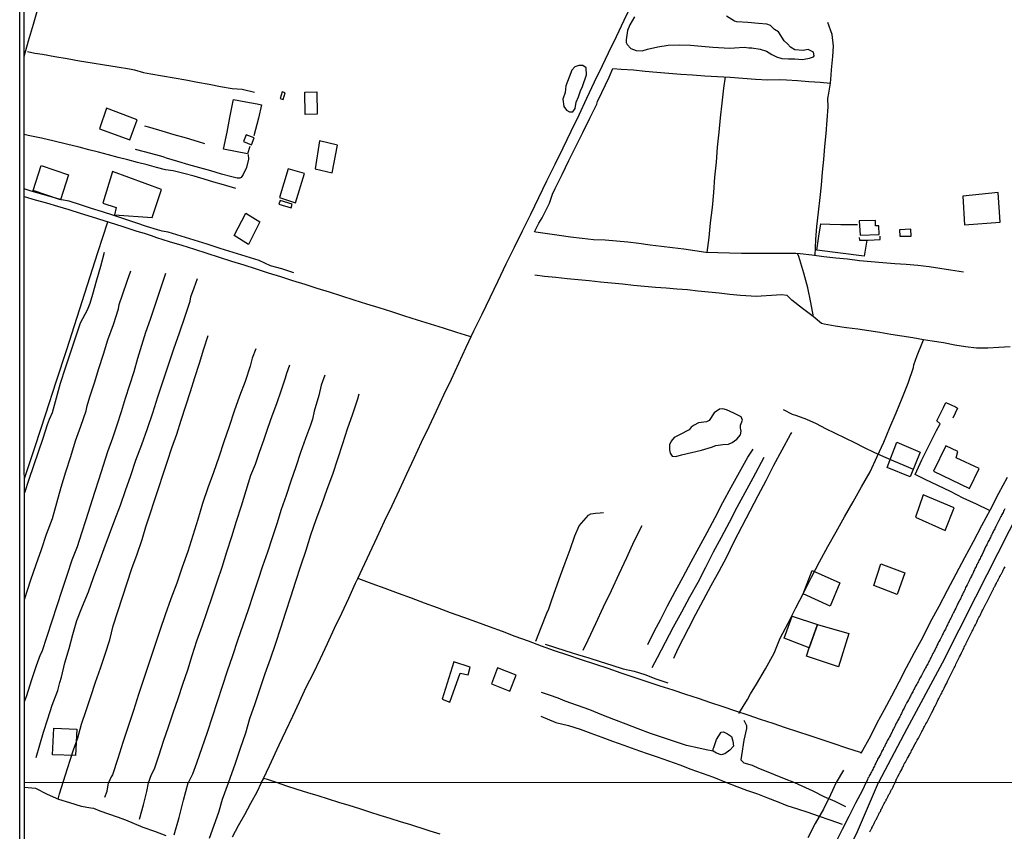
# Model space of a CAD drawing. Units: millimetres. Extents: x 192778 to 195189, y 1654893 to 1657668.
# Drawn here: x 192778 to 193073, y 1655433 to 1655676 of the extents above; entities that cross this region are included whole.
import ezdxf

# ---------------------------------------------------------------- set-up
doc = ezdxf.new("R2010")
doc.units = ezdxf.units.MM
for name, color, linetype in [('EDIFICACAO_REFERENCIAL', 50, 'Continuous'), ('IMAGEM', 7, 'Continuous'), ('V-EDIFICACAO', 20, 'Continuous'), ('V-EIXO_DE_LOGRADOURO', 3, 'Continuous'), ('V-LAGOA', 150, 'Continuous'), ('V-LOTE', 1, 'Continuous'), ('V-QUADRA', 2, 'Continuous'), ('V-TESTADA', 5, 'Continuous'), ('V-VALETA', 173, 'Continuous'), ('X-LIMITE_1000', 7, 'Continuous'), ('X-LIMITE_5000', 7, 'Continuous')]:
    doc.layers.add(name, color=color, linetype=linetype)
picture_1 = doc.add_image_def('image1.jpg', size_in_pixel=(4017, 4623))

msp = doc.modelspace()

# ---------------------------------------------------------------- linework, layer by layer
at = {"layer": 'EDIFICACAO_REFERENCIAL'}
for points in [[(192863.25, 1655654.68), (192866.87, 1655654.76), (192866.92, 1655648.13), (192863.34, 1655647.95)], [(192866.37, 1655631.73), (192871.43, 1655630.47), (192873.05, 1655638.78), (192867.67, 1655640.08)], [(192789.95, 1655622.38), (192781.83, 1655625.24), (192784.22, 1655632.71), (192792.37, 1655629.88)], [(192820.24, 1655625.51), (192805.56, 1655630.85), (192802.64, 1655621.37), (192806.73, 1655620.06), (192806.18, 1655617.94), (192817.43, 1655617.13)], [(193071.18, 1655624.55), (193060.58, 1655623.52), (193061.03, 1655614.91), (193071.77, 1655615.69)], [(192842.06, 1655611.71), (192845.61, 1655618.35), (192849.78, 1655615.83), (192846.36, 1655609.02)], [(193037.83, 1655542.06), (193040.76, 1655549.73), (193047.72, 1655546.65), (193044.78, 1655539.32)], [(193048.65, 1655533.9), (193046.38, 1655527.18), (193055.28, 1655523.21), (193057.97, 1655530.03)], [(193033.82, 1655506.65), (193035.98, 1655513.16), (193043.12, 1655510.46), (193040.82, 1655503.99)], [(193012.64, 1655504.22), (193015.41, 1655511.17), (193023.69, 1655507.5), (193020.74, 1655500.53)], [(193006.95, 1655490.88), (193009.34, 1655497.54), (193016.98, 1655495), (193014.48, 1655487.99)], [(193016.98, 1655495), (193026.39, 1655492.27), (193023.26, 1655482.33), (193023.26, 1655482.33), (193013.69, 1655485.5), (193014.48, 1655487.99)], [(192787.98, 1655463.93), (192794.94, 1655463.55), (192794.48, 1655455.74), (192787.57, 1655455.93)]]:
    msp.add_lwpolyline(points, close=True, dxfattribs=at)
at = {"layer": 'V-EDIFICACAO'}
for points in [[(192856.47, 1655654.77), (192855.88, 1655652.77), (192856.73, 1655652.47), (192857.37, 1655654.51), (192856.47, 1655654.77)], [(192803.78, 1655649.87), (192801.65, 1655643.69), (192810.81, 1655640.4), (192812.99, 1655646.41), (192803.78, 1655649.87)], [(192845.64, 1655641.9), (192844.83, 1655639.85), (192847.26, 1655638.91), (192848.03, 1655641), (192845.64, 1655641.9)], [(192858.22, 1655631.71), (192855.62, 1655623.05), (192860.44, 1655621.48), (192863.16, 1655630.34), (192858.22, 1655631.71)], [(192855.88, 1655622.24), (192855.49, 1655621.05), (192859.12, 1655619.98), (192859.41, 1655621.14), (192855.88, 1655622.24)], [(193029.5, 1655616.08), (193029.5, 1655616.08), (193029.5, 1655616.08), (193029.76, 1655611.8), (193035.43, 1655612.01), (193035.4, 1655614.56), (193034.4, 1655614.6), (193034.37, 1655616.19), (193029.5, 1655616.08)], [(193041.53, 1655613.38), (193041.7, 1655611.46), (193045.07, 1655611.54), (193044.98, 1655613.55), (193041.53, 1655613.38)], [(193055.43, 1655548.62), (193051.76, 1655540.95), (193062.59, 1655535.75), (193065.49, 1655541.76), (193058.58, 1655545.04), (193059.09, 1655546.92), (193055.43, 1655548.62)], [(192904.39, 1655472.61), (192906.78, 1655471.67), (192909.8, 1655480.37), (192912.19, 1655479.9), (192912.86, 1655482.15), (192912.86, 1655482.15), (192907.88, 1655483.82), (192904.39, 1655472.61)], [(192921.01, 1655481.99), (192919.18, 1655477.21), (192924.72, 1655475), (192926.6, 1655479.77), (192921.01, 1655481.99)]]:
    msp.add_lwpolyline(points, close=True, dxfattribs=at)
at = {"layer": 'V-EIXO_DE_LOGRADOURO'}
for points in [[(193260.43, 1655756.1), (193250.91, 1655751.68), (193243.53, 1655748.42), (193229.24, 1655740), (193214.88, 1655730.73), (193200.59, 1655719.9), (193186.77, 1655707.37), (193172.95, 1655694.84), (193158.97, 1655678.66), (193146.86, 1655660.15), (193135.91, 1655640.79), (193125.27, 1655621.43), (193114.94, 1655601.91), (193104.61, 1655582.39), (193094.44, 1655562.72), (193084.42, 1655542.89), (193074.4, 1655523.06), (193064.38, 1655503.23), (193054.36, 1655483.4), (193043.72, 1655463.65), (193035.26, 1655447.61)], [(192779.55, 1654964.73), (192799.02, 1654976.02), (192827.23, 1654988.21), (192839.5, 1654995.61), (192851.91, 1655007.45), (192873.21, 1655031.48), (192893.94, 1655057.49), (192913.4, 1655083.35), (192925.81, 1655105.83), (192932.3, 1655125.35), (192933.71, 1655147.62), (192937.52, 1655188.14), (192942.32, 1655228.66), (192949.65, 1655268.06), (192960.79, 1655303.23), (192978.42, 1655334.73), (192994.5, 1655367.22), (193011.57, 1655399.71), (193028.64, 1655432.2), (193035.26, 1655447.61)]]:
    msp.add_lwpolyline(points, dxfattribs=at)
at = {"layer": 'V-LAGOA'}
msp.add_lwpolyline([(192962.06, 1655677.28), (192960.66, 1655674.87), (192960.05, 1655673.17), (192959.57, 1655670.36), (192959.63, 1655669.56), (192959.94, 1655668.99), (192960.99, 1655667.79), (192962.64, 1655667.17), (192964.4, 1655667.08), (192966.03, 1655667.62), (192969.11, 1655668.28), (192972.17, 1655668.79), (192975.5, 1655668.86), (192978.85, 1655668.79), (192982.22, 1655668.51), (192985.61, 1655668.23), (192989, 1655667.95), (192990.44, 1655667.92), (192992.1, 1655668.04), (192994.95, 1655668.24), (192996.35, 1655668.04), (192997.27, 1655668.04), (192999.8, 1655667.61), (193001.66, 1655666.97), (193003.32, 1655665.97), (193004.66, 1655665.29), (193006.23, 1655664.83), (193008.3, 1655664.67), (193010.17, 1655664.69), (193012.33, 1655664.47), (193012.93, 1655664.64), (193014.58, 1655664.86), (193015.8, 1655665.32), (193015.96, 1655665.57), (193015.96, 1655665.57), (193015.78, 1655666.68), (193014.16, 1655667.48), (193012.64, 1655667.18), (193010.21, 1655667.44), (193008.89, 1655668.16), (193007.95, 1655669.19), (193006.97, 1655670.14), (193005.25, 1655672.82), (193004.04, 1655673.5), (193002.86, 1655674.71), (193001.79, 1655675.1), (192999.28, 1655675.26), (192996.1, 1655675.56), (192992.81, 1655675.84), (192992.04, 1655676.02), (192989.65, 1655677.5)], dxfattribs=at)
for points in [[(192946.46, 1655656.44), (192947.7, 1655659.89), (192947.62, 1655661.98), (192946.59, 1655662.65), (192945.37, 1655662.72), (192944.23, 1655662.29), (192943.36, 1655661.27), (192942.49, 1655659.18), (192941.55, 1655656.6), (192941.31, 1655654.63), (192940.64, 1655652.62), (192940.92, 1655650.39), (192941.67, 1655649.33), (192942.66, 1655648.78), (192943.6, 1655648.78), (192944.31, 1655649.8), (192944.59, 1655651.65), (192945.26, 1655653.27), (192945.86, 1655655.06), (192946.46, 1655656.44)], [(192993.85, 1655554.83), (192994.44, 1655556.26), (192994.09, 1655557.33), (192991.89, 1655558.37), (192989.7, 1655559.4), (192988.6, 1655559.72), (192987.55, 1655559.56), (192986.01, 1655558.51), (192984.47, 1655556.22), (192983.64, 1655555.82), (192981.27, 1655555.52), (192980.02, 1655554.81), (192979.1, 1655554.15), (192978.46, 1655553.36), (192975.56, 1655551.9), (192974.04, 1655551.14), (192973.12, 1655550.02), (192972.57, 1655548.85), (192972.59, 1655547.37), (192972.83, 1655546.39), (192973.44, 1655545.48), (192974.52, 1655545.37), (192976.17, 1655545.9), (192979.24, 1655546.61), (192982.2, 1655547.26), (192985.14, 1655548.17), (192986.52, 1655548.69), (192988.63, 1655548.95), (192990.26, 1655549.05), (192991.38, 1655549.6), (192992.83, 1655550.6), (192993.86, 1655551.89), (192994.1, 1655552.96), (192993.9, 1655553.88), (192993.85, 1655554.83)], [(192985.65, 1655457.04), (192985.65, 1655457.72), (192985.85, 1655458.13), (192986.69, 1655460.49), (192988.06, 1655462.67), (192988.74, 1655462.83), (192989.98, 1655462.22), (192991.15, 1655461.36), (192991.58, 1655459.95), (192991.74, 1655458.47), (192990.73, 1655457.27), (192989.21, 1655456.17), (192988.12, 1655455.86), (192986.66, 1655456.36), (192985.65, 1655457.04)]]:
    msp.add_lwpolyline(points, close=True, dxfattribs=at)
at = {"layer": 'V-LOTE'}
for points in [[(192850.2, 1655447.5), (192850.85, 1655448.7), (192850.89, 1655448.79), (192852.66, 1655452.57), (192855.59, 1655458.87), (192857.6, 1655463.12), (192859.61, 1655467.48), (192861.62, 1655471.8), (192863.69, 1655476.16), (192865.83, 1655480.39), (192867.95, 1655484.83), (192870.07, 1655489.34), (192872.19, 1655493.85), (192874.31, 1655498.38), (192876.43, 1655502.91), (192878.48, 1655507.44), (192879.15, 1655508.84), (192880.55, 1655511.84), (192882.75, 1655516.47), (192884.93, 1655521.21), (192887.17, 1655525.95), (192889.41, 1655530.69), (192891.65, 1655535.43), (192893.83, 1655540.17), (192896.01, 1655544.91), (192898.25, 1655549.65), (192900.49, 1655554.39), (192902.73, 1655559.13), (192904.97, 1655563.87), (192907.21, 1655568.61), (192909.45, 1655573.35), (192911.63, 1655578.17), (192913.91, 1655583.11), (192916.38, 1655588.1), (192918.79, 1655593.13), (192921.22, 1655598.14), (192923.65, 1655603.15), (192926.08, 1655608.16), (192928.55, 1655613.13), (192930.98, 1655618.14), (192933.41, 1655623.11), (192935.84, 1655628.08), (192938.27, 1655633.05), (192940.7, 1655638.02), (192943.11, 1655642.99), (192945.48, 1655647.93), (192947.81, 1655652.85), (192950.14, 1655657.77), (192952.47, 1655662.67), (192954.34, 1655666.51), (192956.67, 1655671.37), (192959, 1655676.25), (192961.45, 1655681.34)], [(192779.09, 1655665.44), (192780.44, 1655670.14), (192781.89, 1655675.07), (192783.34, 1655680)], [(192846.72, 1655638.42), (192846.1, 1655636.22), (192838.82, 1655637.62), (192839.93, 1655642.66), (192840.74, 1655647.1), (192841.67, 1655651.6), (192841.87, 1655652.46), (192845.57, 1655651.83), (192848.98, 1655651.19), (192850.3, 1655650.92), (192849.37, 1655646.9), (192847.95, 1655641.63)], [(192779.12, 1655623.35), (192782.39, 1655622.39), (192785.76, 1655621.47), (192789.13, 1655620.53), (192792.5, 1655619.51), (192795.93, 1655618.4), (192799.46, 1655617.29), (192802.99, 1655616.18), (192806.52, 1655615.05), (192808.65, 1655614.37), (192810.78, 1655613.69), (192812.91, 1655613.01), (192815.04, 1655612.39), (192817.13, 1655611.73), (192817.13, 1655611.73), (192818.82, 1655611.12), (192822.6, 1655609.89), (192826.38, 1655608.76), (192830.14, 1655607.59), (192833.84, 1655606.4), (192837.54, 1655605.21), (192841.24, 1655604.02), (192844.94, 1655602.87), (192848.64, 1655601.72), (192852.29, 1655600.53), (192855.94, 1655599.38), (192859.59, 1655598.23), (192863.22, 1655597.08), (192866.85, 1655595.93), (192870.54, 1655594.8), (192874.26, 1655593.61), (192877.98, 1655592.42), (192881.7, 1655591.23), (192885.46, 1655590.1), (192889.26, 1655588.85), (192893.12, 1655587.62), (192896.98, 1655586.39), (192900.84, 1655585.16), (192904.74, 1655583.99), (192908.7, 1655582.74), (192912.66, 1655581.49), (192913.12, 1655581.39)], [(192779.17, 1655538.76), (192782.41, 1655548.4), (192785.57, 1655558.2), (192788.73, 1655567.84), (192791.85, 1655577.52), (192794.97, 1655587.2), (192798.09, 1655596.88), (192801.21, 1655606.56), (192804.22, 1655615.79)], [(193031.75, 1655610.28), (193030.98, 1655605.46), (193016.74, 1655607.28), (193017.39, 1655611.48), (193017.92, 1655615.15), (193020.71, 1655615.14), (193023.92, 1655615.01), (193027.31, 1655615), (193028.99, 1655614.97)], [(193029.47, 1655611.11), (193029.57, 1655610.25), (193032.2, 1655610.29), (193035.74, 1655610.5), (193035.72, 1655611.5)], [(193068.59, 1655529.15), (193064.67, 1655531.09), (193060.69, 1655532.93), (193056.81, 1655534.91), (193053.01, 1655536.71), (193049.21, 1655538.51), (193046.23, 1655539.98), (193048.3, 1655544.4), (193050.47, 1655548.81), (193052.66, 1655553.16), (193053.65, 1655555.04), (193053.72, 1655555.22), (193052.76, 1655556.07), (193054.77, 1655560.12), (193055.44, 1655561.63), (193058.36, 1655560.25), (193058.99, 1655559.94), (193057.57, 1655556.91)], [(193030.11, 1655456.43), (193032.94, 1655461.63), (193034.86, 1655465.5), (193037.04, 1655469.49), (193039.26, 1655473.58), (193041.46, 1655477.83), (193043.66, 1655482.12), (193046.1, 1655486.57), (193048.54, 1655491.14), (193050.9, 1655495.79), (193053.42, 1655500.48), (193055.94, 1655505.27), (193058.56, 1655510.16), (193061.18, 1655515.05), (193063.72, 1655519.88), (193066.26, 1655524.71), (193068.8, 1655529.54), (193071.36, 1655534.37), (193073.96, 1655539.16)], [(193030.11, 1655456.43), (193029.87, 1655456.55), (193027.64, 1655457.28), (193026.11, 1655457.81), (193021.36, 1655459.4), (193018.06, 1655460.5), (193014.76, 1655461.6), (193011.11, 1655462.81), (193007.38, 1655464), (193003.65, 1655465.25), (192999.92, 1655466.5), (192996.19, 1655467.75), (192992.46, 1655469), (192988.73, 1655470.25), (192985, 1655471.5), (192981.27, 1655472.75), (192977.48, 1655473.98), (192973.69, 1655475.27), (192969.8, 1655476.54), (192965.91, 1655477.83), (192962.02, 1655479.12), (192958.13, 1655480.41), (192954.18, 1655481.76), (192950.19, 1655483.11), (192946.16, 1655484.42), (192942.15, 1655485.77), (192938.14, 1655487.08), (192934.21, 1655488.53), (192930.28, 1655489.98), (192926.35, 1655491.43), (192922.52, 1655492.88), (192918.67, 1655494.27), (192914.8, 1655495.68), (192910.89, 1655497.07), (192906.98, 1655498.52), (192903.07, 1655499.97), (192899.16, 1655501.42), (192895.25, 1655502.87), (192891.34, 1655504.32), (192887.37, 1655505.75), (192883.4, 1655507.24), (192879.41, 1655508.71), (192879.15, 1655508.84)], [(193024.81, 1655451.33), (193022.61, 1655447.61)], [(192850.2, 1655447.5), (192848.86, 1655444.68), (192847, 1655441.31), (192845.13, 1655437.94), (192843.29, 1655434.57), (192841.45, 1655431.2)], [(192855.03, 1655447.5), (192852.08, 1655448.48), (192850.89, 1655448.79)], [(192903.85, 1655432.06), (192900.88, 1655432.97), (192898.11, 1655433.92), (192896.57, 1655434.35), (192895.06, 1655434.87), (192891.96, 1655435.82), (192888.86, 1655436.77), (192885.81, 1655437.74), (192882.78, 1655438.71), (192879.71, 1655439.68), (192876.59, 1655440.65), (192873.47, 1655441.62), (192870.35, 1655442.59), (192867.23, 1655443.56), (192864.11, 1655444.53), (192860.99, 1655445.5), (192857.87, 1655446.47), (192855.03, 1655447.5)], [(193022.61, 1655447.61), (193020.85, 1655443.92), (193018.75, 1655439.55), (193016.31, 1655435.25), (193014.03, 1655430.95)]]:
    msp.add_lwpolyline(points, dxfattribs=at)
at = {"layer": 'V-QUADRA'}
for points in [[(193073.14, 1655529.66), (193072.93, 1655529.32), (193072.78, 1655528.98), (193072.59, 1655528.64), (193072.42, 1655528.3), (193072.27, 1655528), (193072.1, 1655527.66), (193071.98, 1655527.38), (193071.55, 1655526.64), (193071.31, 1655526.13), (193071.23, 1655525.97), (193070.89, 1655525.23), (193070.65, 1655524.76), (193070.46, 1655524.42), (193070.27, 1655524.08), (193070.12, 1655523.74), (193069.97, 1655523.44), (193069.78, 1655523.1), (193069.63, 1655522.8), (193069.48, 1655522.46), (193069.31, 1655522.16), (193069.14, 1655521.82), (193068.97, 1655521.48), (193068.84, 1655521.14), (193068.69, 1655520.84), (193068.52, 1655520.5), (193068.35, 1655520.2), (193068.16, 1655519.86), (193068.01, 1655519.56), (193067.86, 1655519.22), (193067.71, 1655518.92), (193067.56, 1655518.58), (193067.54, 1655518.56), (193067.18, 1655517.85), (193066.94, 1655517.34), (193066.73, 1655517), (193066.6, 1655516.72), (193066.3, 1655516.02), (193066.07, 1655515.51), (193065.88, 1655515.17), (193065.73, 1655514.83), (193065.56, 1655514.49), (193065.37, 1655514.15), (193065.22, 1655513.8), (193065.02, 1655513.46), (193064.85, 1655513.12), (193064.68, 1655512.78), (193064.51, 1655512.44), (193064.34, 1655512.1), (193064.19, 1655511.76), (193064.02, 1655511.42), (193063.85, 1655511.12), (193063.85, 1655511.12), (193063.72, 1655510.78), (193063.6, 1655510.48), (193063.42, 1655510.14), (193063.28, 1655509.84), (193063.11, 1655509.5), (193062.83, 1655508.96), (193062.57, 1655508.43), (193062.4, 1655508.09), (193062.32, 1655507.9), (193061.8, 1655506.9), (193061.55, 1655506.39), (193061.38, 1655506.05), (193061.21, 1655505.7), (193061.1, 1655505.36), (193060.95, 1655505.02), (193060.74, 1655504.68), (193060.59, 1655504.34), (193060.44, 1655504), (193060.25, 1655503.66), (193060.1, 1655503.36), (193059.95, 1655503.02), (193059.8, 1655502.72), (193059.61, 1655502.38), (193059.44, 1655502.04), (193059.29, 1655501.7), (193059.12, 1655501.4), (193058.95, 1655501.06), (193058.8, 1655500.76), (193058.65, 1655500.42), (193058.54, 1655500.12), (193058.44, 1655499.88), (193058.18, 1655499.4), (193057.93, 1655498.88), (193057.78, 1655498.56), (193057.37, 1655497.78), (193057.12, 1655497.26), (193056.94, 1655496.92), (193056.77, 1655496.58), (193056.56, 1655496.24), (193056.41, 1655495.9), (193056.24, 1655495.56), (193056.07, 1655495.22), (193055.92, 1655494.92), (193055.79, 1655494.58), (193055.65, 1655494.28), (193055.45, 1655493.94), (193055.3, 1655493.64), (193055.15, 1655493.3), (193054.96, 1655492.96), (193054.79, 1655492.62), (193054.67, 1655492.32), (193054.45, 1655491.98), (193054.32, 1655491.68), (193054.15, 1655491.34), (193054.03, 1655491.06), (193053.73, 1655490.49), (193053.43, 1655489.97), (193053.39, 1655489.87), (193053.05, 1655489.16), (193052.79, 1655488.65), (193052.64, 1655488.31), (193052.45, 1655487.97), (193052.28, 1655487.63), (193052.13, 1655487.29), (193051.91, 1655486.95), (193051.77, 1655486.61), (193051.6, 1655486.27), (193051.4, 1655485.92), (193051.25, 1655485.58), (193051.04, 1655485.24), (193050.87, 1655484.9), (193050.74, 1655484.56), (193050.53, 1655484.22), (193050.4, 1655483.92), (193050.21, 1655483.58), (193050.02, 1655483.24), (193049.87, 1655482.9), (193049.7, 1655482.6), (193049.51, 1655482.26), (193049.36, 1655481.96), (193049.19, 1655481.62), (193049.19, 1655481.6), (193048.76, 1655480.87), (193048.55, 1655480.45), (193048.12, 1655479.7), (193047.89, 1655479.19), (193047.69, 1655478.85), (193047.5, 1655478.51), (193047.31, 1655478.17), (193047.12, 1655477.82), (193046.95, 1655477.48), (193046.74, 1655477.14), (193046.59, 1655476.8), (193046.37, 1655476.46), (193046.2, 1655476.12), (193046.03, 1655475.78), (193045.86, 1655475.48), (193045.69, 1655475.14), (193045.52, 1655474.84), (193045.33, 1655474.5), (193045.33, 1655474.5), (193045.2, 1655474.16), (193044.99, 1655473.82), (193044.84, 1655473.52), (193044.67, 1655473.18), (193044.63, 1655473.11), (193044.22, 1655472.41), (193043.97, 1655471.9), (193043.79, 1655471.6), (193043.62, 1655471.26), (193043.58, 1655471.19), (193043.18, 1655470.41), (193042.92, 1655469.9), (193042.75, 1655469.6), (193042.6, 1655469.26), (193042.45, 1655468.96), (193042.28, 1655468.62), (193042.11, 1655468.32), (193041.96, 1655467.98), (193041.81, 1655467.68), (193041.62, 1655467.34), (193041.47, 1655467.04), (193041.32, 1655466.7), (193041.11, 1655466.4), (193040.94, 1655466.06), (193040.81, 1655465.76), (193040.6, 1655465.42), (193040.47, 1655465.12), (193040.3, 1655464.78), (193040.13, 1655464.44), (193040.11, 1655464.37), (193039.74, 1655463.67), (193039.49, 1655463.16), (193039.34, 1655462.82), (193039.3, 1655462.71), (193038.81, 1655461.8), (193038.53, 1655461.28), (193038.34, 1655460.94), (193038.17, 1655460.6), (193037.97, 1655460.26), (193037.78, 1655459.92), (193037.63, 1655459.58), (193037.46, 1655459.28), (193037.29, 1655458.94), (193037.19, 1655458.64), (193037.02, 1655458.3), (193036.8, 1655457.96), (193036.65, 1655457.62), (193036.48, 1655457.32), (193036.29, 1655456.98), (193036.16, 1655456.68), (193035.97, 1655456.34), (193035.82, 1655456.04), (193035.65, 1655455.7), (193035.5, 1655455.36), (193035.44, 1655455.25), (193035.01, 1655454.55), (193034.82, 1655454.08), (193034.8, 1655454.06), (193034.46, 1655453.4), (193034.2, 1655452.89), (193034.03, 1655452.54), (193033.86, 1655452.2), (193033.69, 1655451.86), (193033.52, 1655451.52), (193033.35, 1655451.18), (193033.14, 1655450.84), (193032.99, 1655450.5), (193032.84, 1655450.2), (193032.63, 1655449.86), (193032.5, 1655449.56), (193032.33, 1655449.22), (193032.11, 1655448.88), (193031.96, 1655448.54), (193031.55, 1655447.61)], [(193040.22, 1655447.62), (193040.51, 1655448.32), (193040.53, 1655448.4), (193040.55, 1655448.47), (193040.6, 1655448.53), (193040.64, 1655448.64), (193040.71, 1655448.75), (193040.94, 1655449.18), (193041.05, 1655449.41), (193041.54, 1655450.29), (193041.77, 1655450.73), (193042.22, 1655451.52), (193042.5, 1655452.12), (193042.71, 1655452.5), (193042.9, 1655452.89), (193043.09, 1655453.27), (193043.33, 1655453.7), (193043.54, 1655454.08), (193043.75, 1655454.46), (193043.95, 1655454.85), (193044.18, 1655455.23), (193044.43, 1655455.66), (193044.6, 1655456.04), (193044.82, 1655456.42), (193045.03, 1655456.81), (193045.18, 1655457.19), (193045.41, 1655457.62), (193045.63, 1655458), (193045.67, 1655458.11), (193046.24, 1655459.15), (193046.42, 1655459.47), (193046.84, 1655460.26), (193047.21, 1655460.9), (193047.42, 1655461.28), (193047.63, 1655461.67), (193047.82, 1655462.09), (193048.04, 1655462.48), (193048.23, 1655462.86), (193048.44, 1655463.24), (193048.65, 1655463.63), (193048.87, 1655464.05), (193049.08, 1655464.44), (193049.29, 1655464.82), (193049.48, 1655465.21), (193049.72, 1655465.59), (193049.93, 1655466.02), (193050.17, 1655466.4), (193050.36, 1655466.78), (193050.45, 1655466.97), (193050.83, 1655467.76), (193051.15, 1655468.36), (193051.26, 1655468.59), (193051.72, 1655469.47), (193052, 1655470.07), (193052.21, 1655470.49), (193052.43, 1655470.88), (193052.62, 1655471.26), (193052.79, 1655471.64), (193053, 1655472.03), (193053.17, 1655472.45), (193053.34, 1655472.84), (193053.58, 1655473.22), (193053.77, 1655473.6), (193053.98, 1655473.99), (193054.2, 1655474.41), (193054.37, 1655474.8), (193054.5, 1655475.07), (193054.94, 1655475.93), (193055.22, 1655476.55), (193055.24, 1655476.61), (193055.71, 1655477.44), (193055.99, 1655478.04), (193056.16, 1655478.42), (193056.37, 1655478.81), (193056.54, 1655479.19), (193056.77, 1655479.62), (193056.99, 1655480), (193057.16, 1655480.38), (193057.37, 1655480.77), (193057.52, 1655481.15), (193057.75, 1655481.58), (193057.93, 1655481.96), (193058.14, 1655482.34), (193058.31, 1655482.73), (193058.48, 1655483.11), (193058.67, 1655483.54), (193058.89, 1655483.92), (193059.06, 1655484.3), (193059.27, 1655484.71), (193059.59, 1655485.33), (193059.85, 1655485.82), (193060.16, 1655486.48), (193060.44, 1655487.08), (193060.65, 1655487.46), (193060.82, 1655487.84), (193060.99, 1655488.23), (193061.19, 1655488.65), (193061.4, 1655489.04), (193061.57, 1655489.42), (193061.78, 1655489.8), (193061.95, 1655490.19), (193061.95, 1655490.19), (193062.17, 1655490.61), (193062.36, 1655491), (193062.57, 1655491.38), (193062.79, 1655491.76), (193062.96, 1655492.15), (193063.17, 1655492.57), (193063.36, 1655492.96), (193063.53, 1655493.34), (193063.66, 1655493.62), (193064.02, 1655494.37), (193064.3, 1655494.94), (193064.7, 1655495.71), (193064.98, 1655496.28), (193065.17, 1655496.67), (193065.39, 1655497.09), (193065.6, 1655497.48), (193065.81, 1655497.86), (193065.98, 1655498.24), (193066.18, 1655498.63), (193066.37, 1655499.05), (193066.56, 1655499.44), (193066.75, 1655499.82), (193066.96, 1655500.21), (193067.13, 1655500.59), (193067.35, 1655501.02), (193067.56, 1655501.4), (193067.61, 1655501.5), (193069.66, 1655505.51), (193069.71, 1655505.62), (193069.78, 1655505.75), (193069.86, 1655505.96), (193069.99, 1655506.22), (193070.12, 1655506.43), (193070.23, 1655506.64), (193070.37, 1655506.88), (193070.5, 1655507.2), (193070.67, 1655507.45), (193070.76, 1655507.67), (193070.89, 1655507.88), (193071.01, 1655508.13), (193071.12, 1655508.35), (193071.25, 1655508.56), (193071.38, 1655508.82), (193071.48, 1655509.03), (193071.52, 1655509.11), (193071.57, 1655509.14), (193071.59, 1655509.3), (193071.67, 1655509.35), (193071.69, 1655509.48), (193071.74, 1655509.54), (193071.78, 1655509.54), (193071.87, 1655509.75), (193071.97, 1655509.97), (193072.1, 1655510.18), (193072.23, 1655510.39), (193072.33, 1655510.61), (193072.46, 1655510.82), (193072.57, 1655511.03), (193072.68, 1655511.25), (193072.78, 1655511.46), (193072.87, 1655511.65), (193073.27, 1655512.31)], [(193022.45, 1655429.59), (193024.5, 1655433.57), (193026.48, 1655437.54), (193028.46, 1655441.51), (193030.56, 1655445.44), (193031.55, 1655447.61)], [(193040.08, 1655447.21), (193040.22, 1655447.62)], [(193032.64, 1655432.75), (193032.75, 1655432.97), (193032.88, 1655433.18), (193032.99, 1655433.4), (193033.11, 1655433.61), (193033.22, 1655433.83), (193033.29, 1655434.05), (193033.42, 1655434.26), (193033.5, 1655434.48), (193033.63, 1655434.69), (193033.74, 1655434.91), (193033.87, 1655435.12), (193033.98, 1655435.34), (193034.09, 1655435.56), (193034.19, 1655435.77), (193034.28, 1655435.99), (193034.41, 1655436.2), (193034.5, 1655436.42), (193034.62, 1655436.63), (193034.73, 1655436.85), (193034.86, 1655437.07), (193034.97, 1655437.28), (193035.1, 1655437.5), (193035.14, 1655437.71), (193035.27, 1655437.93), (193035.36, 1655438.14), (193035.49, 1655438.36), (193035.6, 1655438.58), (193035.66, 1655438.73), (193035.81, 1655438.89), (193036.09, 1655439.57), (193036.14, 1655439.61), (193036.2, 1655439.74), (193036.22, 1655439.76), (193036.27, 1655439.78), (193036.33, 1655439.96), (193036.35, 1655440), (193036.4, 1655440.08), (193036.44, 1655440.17), (193036.48, 1655440.28), (193036.98, 1655441.29), (193037.15, 1655441.6), (193037.3, 1655441.81), (193037.39, 1655442.03), (193037.52, 1655442.24), (193037.6, 1655442.46), (193037.73, 1655442.67), (193037.86, 1655442.89), (193037.93, 1655443.11), (193038.06, 1655443.32), (193038.16, 1655443.54), (193038.29, 1655443.75), (193038.4, 1655443.97), (193038.51, 1655444.19), (193038.64, 1655444.4), (193038.77, 1655444.62), (193038.88, 1655444.83), (193038.96, 1655445.05), (193039.07, 1655445.26), (193039.2, 1655445.48), (193039.33, 1655445.7), (193039.44, 1655445.91), (193039.54, 1655446.13), (193039.67, 1655446.34), (193039.78, 1655446.56), (193039.87, 1655446.77), (193039.95, 1655446.99), (193039.95, 1655446.99), (193040.08, 1655447.21)]]:
    msp.add_lwpolyline(points, dxfattribs=at)
at = {"layer": 'V-TESTADA'}
for points in [[(192779.09, 1655665.44), (192780.44, 1655670.14), (192781.89, 1655675.07), (192783.34, 1655680)], [(193030.11, 1655456.43), (193032.94, 1655461.63), (193034.86, 1655465.5), (193037.04, 1655469.49), (193039.26, 1655473.58), (193041.46, 1655477.83), (193043.66, 1655482.12), (193046.1, 1655486.57), (193048.54, 1655491.14), (193050.9, 1655495.79), (193053.42, 1655500.48), (193055.94, 1655505.27), (193058.56, 1655510.16), (193061.18, 1655515.05), (193063.72, 1655519.88), (193066.26, 1655524.71), (193068.8, 1655529.54), (193071.36, 1655534.37), (193073.96, 1655539.16)], [(193024.81, 1655451.33), (193022.61, 1655447.61)], [(193022.61, 1655447.61), (193020.85, 1655443.92), (193018.75, 1655439.55), (193016.31, 1655435.25), (193014.03, 1655430.95)]]:
    msp.add_lwpolyline(points, dxfattribs=at)
at = {"layer": 'V-VALETA'}
for points in [[(193016.27, 1655605.66), (193016.49, 1655610.47), (193016.75, 1655614.4), (193017.22, 1655618.65), (193017.79, 1655623.06), (193018.16, 1655626.78), (193018.51, 1655630.65), (193018.86, 1655634.52), (193019.21, 1655638.39), (193019.53, 1655642.28), (193019.88, 1655646.25), (193020.2, 1655650.3), (193020.02, 1655652.79), (193020.34, 1655654.41), (193020.86, 1655657.39), (193021.04, 1655659.75), (193021.18, 1655661.4), (193021.53, 1655665.41), (193021.79, 1655668.46), (193021.32, 1655672.02), (193020.02, 1655675.62)], [(192780.12, 1655666.89), (192782.32, 1655666.4), (192784.55, 1655666.05), (192788.28, 1655665.41), (192792.01, 1655664.77), (192795.74, 1655664.13), (192799.47, 1655663.49), (192803.22, 1655662.89), (192806.97, 1655662.29), (192810.72, 1655661.69), (192812.15, 1655661.37), (192814.91, 1655660.6), (192817.09, 1655660.18), (192820.6, 1655659.58), (192824.11, 1655659), (192827.58, 1655658.36), (192831.05, 1655657.72), (192834.52, 1655657.08), (192837.99, 1655656.44), (192841.46, 1655655.82), (192844.46, 1655655.57), (192848.18, 1655654.65)], [(193060.71, 1655600.71), (193056.82, 1655601.28), (193053.63, 1655601.76), (193050.44, 1655602.32), (193047.05, 1655602.7), (193043.6, 1655603.04), (193040.11, 1655603.15), (193036.58, 1655603.48), (193033.05, 1655603.81), (193029.52, 1655604.14), (193025.99, 1655604.56), (193022.42, 1655604.9), (193018.87, 1655605.34), (193015.32, 1655605.78), (193011.77, 1655606.2), (193010.45, 1655606.29), (193008.3, 1655606.27), (193004.83, 1655606.34), (193001.32, 1655606.27), (192997.77, 1655606.34), (192994.16, 1655606.33), (192990.61, 1655606.42), (192987.06, 1655606.51), (192983.51, 1655606.6), (192980.22, 1655607.1), (192976.91, 1655607.58), (192973.54, 1655608), (192970.17, 1655608.42), (192966.8, 1655608.84), (192963.43, 1655609.26), (192960.06, 1655609.66), (192956.67, 1655610), (192953.28, 1655610.34), (192949.85, 1655610.43), (192946.4, 1655610.79), (192942.95, 1655611.15), (192939.5, 1655611.67), (192936.03, 1655612.17), (192932.48, 1655612.67), (192932.11, 1655612.82), (192933.41, 1655615.36), (192934.43, 1655617.04), (192936.66, 1655621.43), (192937.51, 1655624.1), (192938.28, 1655625.76), (192940.37, 1655629.97), (192942.46, 1655634.18), (192944.55, 1655638.39), (192946.64, 1655642.6), (192948.71, 1655646.85), (192950.78, 1655651.1), (192951, 1655651.94), (192952.28, 1655654.58), (192954.51, 1655659.2), (192955.61, 1655661.75), (192958.12, 1655661.56), (192961.79, 1655661.35), (192965.32, 1655661.04), (192968.81, 1655660.66), (192972.4, 1655660.41), (192975.95, 1655660.14), (192979.5, 1655659.87), (192983.18, 1655659.6), (192986.98, 1655659.43), (192990.78, 1655659.16), (192994.58, 1655658.89), (192998.38, 1655658.62), (193002.1, 1655658.39), (193005.45, 1655658.46), (193007.64, 1655658.43), (193010.99, 1655658.18), (193014.36, 1655657.93), (193017.73, 1655657.66), (193020.86, 1655657.39)], [(192983.87, 1655606.59), (192984.44, 1655611.05), (192984.93, 1655615.53), (192985.46, 1655620.09), (192985.89, 1655624.63), (192986.22, 1655629.19), (192986.65, 1655633.71), (192987, 1655638.23), (192987.45, 1655642.69), (192987.84, 1655647), (192988.35, 1655651.41), (192988.9, 1655655.89), (192989.35, 1655659.26)], [(192833.29, 1655639.21), (192831.38, 1655639.81), (192827.73, 1655640.86), (192824.08, 1655641.91), (192820.43, 1655642.96), (192816.8, 1655644.13), (192815.3, 1655644.51)], [(192842.57, 1655625.77), (192838.88, 1655626.87), (192836, 1655627.71), (192833.1, 1655628.61), (192830.08, 1655629.45), (192826.97, 1655630.29), (192823.74, 1655631.07), (192821.51, 1655631.38), (192818.75, 1655632.08), (192815.97, 1655632.86), (192813.11, 1655633.62), (192810.19, 1655634.38), (192807.27, 1655635.14), (192804.35, 1655635.9), (192801.43, 1655636.66), (192798.51, 1655637.42), (192795.59, 1655638.18), (192791.83, 1655639.08), (192788.05, 1655640), (192784.27, 1655640.92), (192780.29, 1655641.74), (192779.1, 1655642.03)], [(192846.31, 1655636), (192846.37, 1655634.6), (192845.74, 1655632.09), (192844.77, 1655629.99), (192844.14, 1655629.14), (192843.73, 1655628.89), (192842.94, 1655628.87), (192841.36, 1655629.27), (192838.31, 1655630.13), (192835.08, 1655631.07), (192831.77, 1655631.95), (192828.5, 1655632.91), (192825.17, 1655633.87), (192821.74, 1655634.85), (192820.77, 1655635.27), (192818.55, 1655635.87), (192815.18, 1655636.77), (192812.48, 1655637.45)], [(192859.91, 1655600.52), (192856.38, 1655601.72), (192852.99, 1655602.64), (192849.54, 1655604.19), (192845.64, 1655605.42), (192841.74, 1655606.63), (192837.84, 1655607.84), (192833.94, 1655609.05), (192830.04, 1655610.26), (192826.14, 1655611.47), (192822.24, 1655612.68), (192820.49, 1655612.95), (192819.09, 1655613.36), (192815.82, 1655614.43), (192812.55, 1655615.52), (192809.28, 1655616.61), (192805.95, 1655617.68), (192802.62, 1655618.75), (192799.29, 1655619.82), (192795.96, 1655620.89), (192792.63, 1655621.96), (192790.27, 1655622.38), (192787.16, 1655623.3), (192784.01, 1655624.22), (192780.86, 1655625.14), (192779.11, 1655625.68)], [(192803.12, 1655606.59), (192801.94, 1655602.42), (192800.74, 1655598.25), (192799.58, 1655594.04), (192798.81, 1655591.33), (192798, 1655589.32), (192795.87, 1655585.41), (192794.35, 1655580.89), (192792.85, 1655576.37), (192791.39, 1655571.85), (192789.93, 1655567.33), (192788.73, 1655562.92), (192787.53, 1655558.48), (192786.64, 1655556.5), (192785.97, 1655554.86), (192784.67, 1655550.75), (192783.29, 1655546.68), (192781.91, 1655542.61), (192780.53, 1655538.54), (192779.17, 1655534.47)], [(193015.81, 1655587.25), (193014.98, 1655591.56), (193014.08, 1655595.97), (193012.85, 1655600.36), (193011.38, 1655605.44), (193010.98, 1655606.25)], [(192779.19, 1655502.52), (192781.06, 1655508.43), (192782.66, 1655512.95), (192784.26, 1655517.47), (192785.82, 1655522.07), (192787.57, 1655526.83), (192788.85, 1655531.53), (192790.19, 1655536.17), (192791.63, 1655540.75), (192793.07, 1655545.39), (192794.49, 1655550.09), (192796.09, 1655554.53), (192797.69, 1655559.09), (192797.99, 1655560.58), (192798.77, 1655563.28), (192800.15, 1655567.49), (192801.51, 1655571.78), (192802.87, 1655576.07), (192804.23, 1655580.36), (192805.89, 1655584.98), (192807.39, 1655589.74), (192807.63, 1655590.99), (192808.61, 1655593.89), (192809.99, 1655598), (192811.09, 1655601.08)], [(192821.5, 1655600.27), (192819.51, 1655594.3), (192818.19, 1655590.39), (192816.83, 1655586.5), (192815.51, 1655582.61), (192814.25, 1655578.7), (192813.11, 1655574.75), (192811.97, 1655570.8), (192810.71, 1655566.81), (192809.43, 1655562.82), (192808.15, 1655558.83), (192806.85, 1655554.84), (192805.55, 1655550.85), (192804.13, 1655546.78), (192802.83, 1655542.71), (192801.53, 1655538.64), (192800.23, 1655534.57), (192798.93, 1655530.5), (192797.63, 1655526.43), (192796.33, 1655522.36), (192795.03, 1655518.29), (192793.39, 1655514.32), (192791.93, 1655509.74), (192790.43, 1655505.16), (192788.93, 1655500.58), (192787.43, 1655496), (192785.93, 1655491.42), (192784.43, 1655486.84), (192783.86, 1655485.9), (192782.74, 1655482.55), (192781.22, 1655478.14), (192779.78, 1655473.62), (192779.21, 1655471.99)], [(192782.66, 1655455.12), (192783.8, 1655458.91), (192784.94, 1655462.72), (192786.24, 1655466.69), (192787.54, 1655470.82), (192789.16, 1655475.17), (192789.83, 1655477.62), (192790.3, 1655479.22), (192791.34, 1655483.49), (192792.6, 1655487.76), (192793.74, 1655491.99), (192794.88, 1655496.22), (192796.61, 1655500.53), (192798.34, 1655504.84), (192799.84, 1655509.11), (192801.46, 1655513.44), (192803.08, 1655517.77), (192804.7, 1655522.1), (192806.32, 1655526.43), (192807.94, 1655530.76), (192809.52, 1655535.24), (192811.1, 1655539.72), (192812.62, 1655544.28), (192814.39, 1655549.02), (192816.1, 1655553.8), (192817.7, 1655558.54), (192819.18, 1655563.34), (192820.78, 1655568.12), (192822.38, 1655572.9), (192824.02, 1655577.68), (192825.66, 1655582.46), (192827.26, 1655587.24), (192828.86, 1655592.02), (192829.06, 1655593.31), (192830.08, 1655595.99), (192831.12, 1655598.84)], [(193074.75, 1655578.26), (193071.38, 1655578.09), (193068.01, 1655577.92), (193064.66, 1655577.89), (193061.39, 1655578.27), (193058.1, 1655578.81), (193054.77, 1655579.45), (193051.34, 1655579.99), (193048.78, 1655580.42), (193045.57, 1655581), (193042.3, 1655581.46), (193038.99, 1655582.02), (193035.68, 1655582.6), (193032.37, 1655583.12), (193029.06, 1655583.64), (193025.67, 1655583.95), (193022.3, 1655584.49), (193018.95, 1655585.07), (193018.12, 1655585.28), (193015.7, 1655587.35), (193012.47, 1655589.78), (193009.24, 1655592.31), (193007.9, 1655593.68), (193006.21, 1655593.9), (193003.16, 1655593.67), (193000.11, 1655593.5), (192998.61, 1655593.39), (192997.04, 1655593.49), (192993.91, 1655593.74), (192990.7, 1655594.01), (192987.51, 1655594.35), (192984.32, 1655594.68), (192981.13, 1655594.99), (192978.02, 1655595.39), (192974.83, 1655595.62), (192971.62, 1655595.85), (192968.39, 1655596.08), (192965.12, 1655596.41), (192961.85, 1655596.74), (192958.52, 1655597.05), (192955.19, 1655597.36), (192951.86, 1655597.67), (192948.53, 1655598.05), (192945.2, 1655598.43), (192941.87, 1655598.74), (192938.52, 1655599.07), (192935.11, 1655599.41), (192932.19, 1655599.79)], [(192792.07, 1655451.8), (192793.93, 1655457.38), (192795.19, 1655461.04), (192796.29, 1655465.05), (192797.73, 1655469.18), (192799.09, 1655473.43), (192800.53, 1655477.66), (192801.97, 1655481.89), (192803.41, 1655486.12), (192804.79, 1655490.41), (192805.83, 1655494.6), (192807.23, 1655498.89), (192808.63, 1655503.18), (192810.03, 1655507.47), (192811.43, 1655511.76), (192813.03, 1655516.05), (192814.51, 1655520.53), (192815.61, 1655524.25), (192816.91, 1655528.2), (192818.21, 1655532.15), (192819.51, 1655536.1), (192820.81, 1655540.05), (192822.11, 1655544), (192823.41, 1655547.95), (192824.83, 1655552.1), (192826.21, 1655556.33), (192827.57, 1655560.6), (192828.93, 1655564.87), (192830.29, 1655569.14), (192831.65, 1655573.41), (192833.01, 1655577.68), (192834.29, 1655581.71)], [(192993.42, 1655468.34), (192996, 1655472.53), (192996.91, 1655474.23), (192998.7, 1655477.13), (193001.36, 1655481.67), (193003.94, 1655486.35), (193005.79, 1655490.85), (193008.13, 1655495.39), (193010.49, 1655499.99), (193012.85, 1655504.59), (193015.21, 1655509.19), (193017.57, 1655513.79), (193020.03, 1655518.37), (193022.57, 1655522.79), (193025.11, 1655527.31), (193027.65, 1655531.83), (193030.19, 1655536.33), (193032.73, 1655540.83), (193034.87, 1655545.35), (193036.84, 1655549.69), (193038.69, 1655554.07), (193040.54, 1655558.45), (193042.31, 1655562.91), (193044.16, 1655567.43), (193045.77, 1655572.11), (193045.81, 1655572.86), (193046.9, 1655575.68), (193048.33, 1655579.44), (193048.78, 1655580.42)], [(192848.57, 1655577.68), (192847.43, 1655574.86), (192846.87, 1655572.54), (192845.33, 1655567.88), (192843.64, 1655563.46), (192842.06, 1655558.96), (192840.52, 1655554.38), (192838.98, 1655549.8), (192837.44, 1655545.22), (192835.9, 1655540.64), (192834.19, 1655536), (192832.59, 1655531.28), (192831.17, 1655526.5), (192829.69, 1655521.72), (192828.21, 1655516.94), (192826.52, 1655512.18), (192824.83, 1655507.42), (192823.06, 1655502.7), (192821.4, 1655497.94), (192819.8, 1655493.16), (192818.2, 1655488.38), (192816.56, 1655483.6), (192815, 1655478.82), (192813.4, 1655474.04), (192811.84, 1655469.22), (192810.28, 1655464.4), (192808.72, 1655459.58), (192807.16, 1655454.76), (192805.6, 1655449.94), (192805.15, 1655449.28), (192804.42, 1655447.47)], [(192816.37, 1655447.47), (192817.28, 1655449.95), (192818.21, 1655451.74), (192819.55, 1655455.85), (192820.91, 1655460), (192822.35, 1655464.27), (192823.79, 1655468.54), (192825.23, 1655472.81), (192826.67, 1655477.08), (192828.19, 1655481.43), (192829.49, 1655485.74), (192830.89, 1655490.11), (192832.47, 1655494.48), (192833.97, 1655498.9), (192835.47, 1655503.32), (192836.97, 1655507.78), (192838.47, 1655512.24), (192839.91, 1655516.84), (192841.35, 1655521.44), (192842.79, 1655526.04), (192844.23, 1655530.64), (192845.67, 1655535.24), (192847.11, 1655539.84), (192848.49, 1655543.14), (192849.71, 1655546.7), (192850.93, 1655550.3), (192852.15, 1655553.9), (192853.47, 1655557.62), (192854.83, 1655561.3), (192856.15, 1655565.05), (192857.43, 1655569), (192857.86, 1655570.43), (192858.75, 1655572.85)], [(192869.26, 1655569.83), (192868.18, 1655566.75), (192867.45, 1655563.7), (192866.01, 1655559.04), (192865.58, 1655556.57), (192865, 1655554.77), (192863.46, 1655550.82), (192861.98, 1655546.55), (192860.52, 1655542.28), (192859.08, 1655538.01), (192857.64, 1655533.74), (192856.2, 1655529.47), (192854.86, 1655525.22), (192853.44, 1655520.97), (192852.02, 1655516.72), (192850.6, 1655512.47), (192849.2, 1655508.22), (192847.8, 1655503.97), (192846.22, 1655499.41), (192844.68, 1655494.81), (192843.1, 1655490.21), (192841.52, 1655485.61), (192840, 1655481.01), (192838.46, 1655476.41), (192836.92, 1655471.81), (192835.42, 1655467.21), (192833.92, 1655462.61), (192832.34, 1655458.01), (192830.76, 1655453.41), (192829.56, 1655450.09), (192828.32, 1655447.48)], [(192840.34, 1655447.49), (192842.47, 1655453.37), (192844.01, 1655457.89), (192845.55, 1655462.45), (192846.81, 1655466.84), (192848.33, 1655471.32), (192849.85, 1655475.8), (192851.37, 1655480.28), (192852.99, 1655484.7), (192854.57, 1655489.36), (192856.09, 1655494.02), (192857.57, 1655498.68), (192859.05, 1655503.34), (192860.53, 1655508), (192862.07, 1655512.64), (192863.61, 1655517.28), (192865.01, 1655521.92), (192866.68, 1655526.46), (192868.32, 1655531.02), (192869.96, 1655535.58), (192871.6, 1655540.14), (192873.14, 1655544.7), (192874.68, 1655549.26), (192876.04, 1655553.68), (192877.62, 1655558.2), (192879.18, 1655562.7), (192879.52, 1655564.19)], [(193006.66, 1655559.47), (193009.39, 1655558.08), (193010.72, 1655557.68), (193013.64, 1655556.6), (193016.54, 1655555.3), (193019.38, 1655553.82), (193022.28, 1655552.4), (193025.18, 1655550.98), (193028.08, 1655549.56), (193030.98, 1655548.14), (193033.88, 1655546.72), (193036.78, 1655545.36), (193039.8, 1655544.06), (193042.82, 1655542.76), (193045.64, 1655541.6)], [(192973.85, 1655484.92), (192975.16, 1655487.75), (192978.29, 1655493.82), (192980.48, 1655498.09), (192982.8, 1655502.4), (192985.12, 1655506.71), (192987.44, 1655511.02), (192989.76, 1655515.33), (192992.03, 1655519.92), (192994.39, 1655524.51), (192996.77, 1655529.08), (192999.15, 1655533.65), (193001.53, 1655538.22), (193003.91, 1655542.79), (193006.41, 1655547.38), (193008.87, 1655552.01), (193009.23, 1655552.57)], [(192966.06, 1655489.03), (192968.08, 1655493.11), (192969.92, 1655496.4), (192972.04, 1655500.6), (192974.32, 1655504.92), (192976.7, 1655509.34), (192979.1, 1655513.76), (192981.5, 1655518.18), (192983.9, 1655522.6), (192986.26, 1655527.12), (192988.62, 1655531.64), (192991.08, 1655536.16), (192993.54, 1655540.68), (192996.04, 1655545.18), (192997.7, 1655547.58)], [(193000.85, 1655545.13), (192997.62, 1655538.87), (192995.18, 1655534.47), (192992.8, 1655530.05), (192990.5, 1655525.59), (192988.1, 1655521.13), (192985.7, 1655516.67), (192983.42, 1655512.13), (192981.04, 1655507.63), (192978.6, 1655503.15), (192976.22, 1655498.65), (192973.72, 1655494.17), (192971.26, 1655489.63), (192968.9, 1655485.01), (192967.28, 1655481.97)], [(192932.53, 1655489.98), (192934.15, 1655494.09), (192935.81, 1655498.35), (192936.42, 1655499.72), (192937.18, 1655502.06), (192938.55, 1655505.81), (192939.92, 1655509.66), (192941.35, 1655513.51), (192942.78, 1655517.5), (192944.21, 1655521.55), (192945.52, 1655524.59), (192948.35, 1655527.8), (192949, 1655528.15), (192950.37, 1655528.42), (192951.78, 1655528.54), (192952.77, 1655528.61)], [(192964.25, 1655524.63), (192961.88, 1655519.94), (192959.7, 1655515), (192957.38, 1655510.06), (192955.06, 1655505.12), (192952.74, 1655500.18), (192950.42, 1655495.24), (192948.1, 1655490.3), (192946.59, 1655487.16)], [(192935.32, 1655489.08), (192938.16, 1655488.17), (192941.55, 1655487.05), (192944.98, 1655486.03), (192948.41, 1655484.95), (192951.84, 1655483.87), (192955.27, 1655482.79), (192958.7, 1655481.71), (192961.99, 1655481.03), (192965.24, 1655479.95), (192968.49, 1655478.71), (192972.11, 1655477.45)], [(192985.65, 1655457.04), (192983.54, 1655457.43), (192981.42, 1655457.89), (192977.67, 1655458.69), (192974.07, 1655459.86), (192970.49, 1655461.09), (192966.87, 1655462.25), (192963.24, 1655463.68), (192959.61, 1655465.11), (192955.94, 1655466.46), (192952.31, 1655467.91), (192948.68, 1655469.36), (192945.03, 1655470.67), (192941.34, 1655471.96), (192939.23, 1655472.88), (192936.58, 1655473.8), (192934.19, 1655474.56)], [(192934.01, 1655467.52), (192938.55, 1655465.61), (192942.27, 1655464.65), (192945.82, 1655463.58), (192949.05, 1655462.39), (192952.3, 1655461.2), (192955.55, 1655460.01), (192958.88, 1655458.82), (192962.23, 1655457.63), (192965.58, 1655456.44), (192968.93, 1655455.25), (192972.28, 1655454.06), (192975.65, 1655452.85), (192979.02, 1655451.64), (192982.39, 1655450.41), (192985.76, 1655449.18), (192989.68, 1655447.59)], [(192994.88, 1655466.27), (192995.71, 1655464.71), (192995.67, 1655463.8), (192994.9, 1655460.28), (192994.21, 1655455.73), (192993.95, 1655454.4), (192994.92, 1655453.51), (192997.39, 1655452.84), (192999.25, 1655451.9), (193000.57, 1655451.43), (193003.77, 1655450.1), (193006.99, 1655448.79), (193010.11, 1655447.6)], [(192789.32, 1655442.63), (192789.69, 1655444.21), (192792.07, 1655451.8)], [(192989.68, 1655447.59), (192992.76, 1655446.39), (192995.72, 1655445.29), (192998.99, 1655444.21), (193001.93, 1655443.04), (193004.85, 1655441.87), (193007.77, 1655440.7), (193010.97, 1655439.7), (193014.07, 1655438.65), (193017.17, 1655437.6), (193020.7, 1655436.36), (193024.33, 1655435.11)], [(193010.11, 1655447.6), (193015.61, 1655445.11), (193018.83, 1655443.43), (193022.13, 1655442), (193025.35, 1655440.44)], [(192779.23, 1655446.17), (192782.47, 1655445.93), (192786, 1655444.07), (192789.37, 1655442.61), (192792.74, 1655441.57), (192796.24, 1655440.53), (192799.04, 1655439.96), (192799.93, 1655439.88), (192801.8, 1655439.1), (192804.42, 1655438.22), (192806.94, 1655437.32), (192809.46, 1655436.42), (192812.06, 1655435.33), (192814.68, 1655434.24), (192818.21, 1655432.97), (192821.55, 1655431.67)], [(192803.3, 1655443.18), (192803.96, 1655445.02), (192804.42, 1655447.47)], [(192813.66, 1655436.62), (192814.84, 1655440.89), (192815.87, 1655444.93), (192816.37, 1655447.47)], [(192824.09, 1655431.93), (192825.59, 1655437.08), (192826.92, 1655442.26), (192828.32, 1655447.48)], [(192834.67, 1655430.88), (192836.09, 1655434.78), (192837.51, 1655438.7), (192838.59, 1655442.62), (192840.34, 1655447.49)]]:
    msp.add_lwpolyline(points, dxfattribs=at)
at = {"layer": 'X-LIMITE_1000'}
msp.add_line((195186.16, 1655448.77), (192779.23, 1655447.45), dxfattribs=at)
at = {"layer": 'X-LIMITE_5000'}
msp.add_lwpolyline([(192777.77, 1657664.62), (193259.25, 1657664.92), (193740.74, 1657665.21), (194222.22, 1657665.47), (194703.7, 1657665.72), (195185.18, 1657665.94), (195185.42, 1657111.65), (195185.67, 1656557.36), (195185.91, 1656003.06), (195186.16, 1655448.77), (195186.4, 1654894.48), (194705.04, 1654894.26), (194223.68, 1654894.01), (193742.32, 1654893.75), (193260.96, 1654893.46), (192779.6, 1654893.16), (192779.23, 1655447.45), (192778.87, 1656001.74), (192778.5, 1656556.03), (192778.14, 1657110.33), (192777.77, 1657664.62)], dxfattribs=at)

# ---------------------------------------------------------------- referenced raster images: frames only (the image files are external)
at = {"layer": 'IMAGEM'}
image = msp.add_image(picture_1, insert=(192777.76, 1654892.66), size_in_units=(2411.31, 2775.08), dxfattribs=at)
image.dxf.flags = 7

doc.saveas('drawing.dxf')
